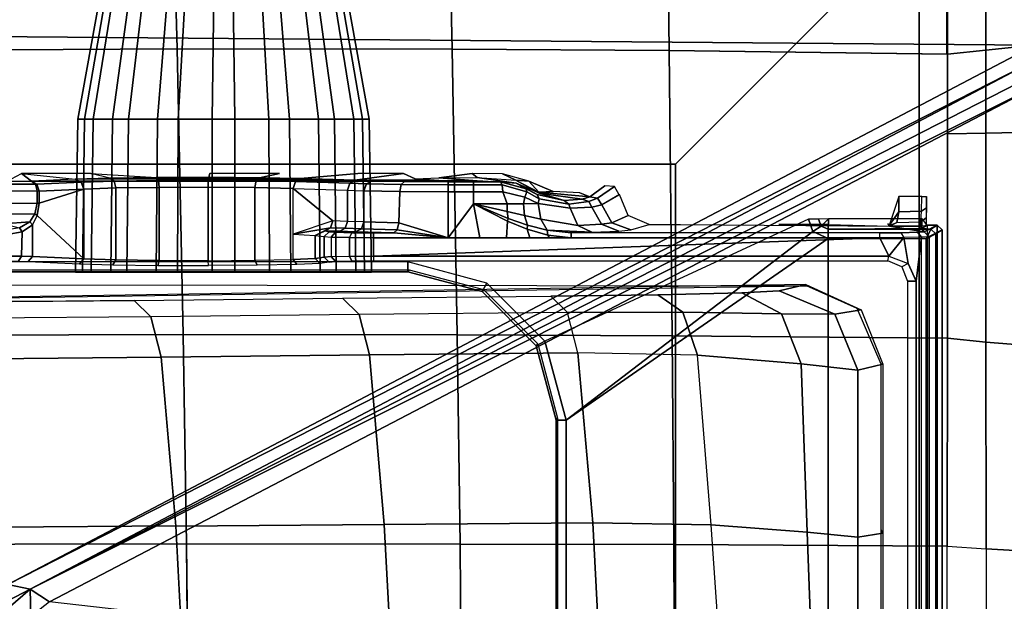
# Model space of a CAD drawing. Units: inches. Extents: x -12.8 to 13.9, y -13.8 to 13.8.
# Drawn here: x 4.1 to 8, y 1.1 to 3.4 of the extents above; entities that cross this region are included whole.
import ezdxf

# ---------------------------------------------------------------- set-up
doc = ezdxf.new("R2010")
doc.units = ezdxf.units.IN
doc.header["$MEASUREMENT"] = 0
for name, color, linetype in [('SEAT-BASE', 5, 'Continuous'), ('SEAT-BOTTOM', 5, 'Continuous'), ('SEAT-FABRIC', 5, 'Continuous'), ('SEAT-FRAME', 5, 'Continuous')]:
    doc.layers.add(name, color=color, linetype=linetype)

msp = doc.modelspace()

# ---------------------------------------------------------------- linework, layer by layer
at = {"layer": 'SEAT-BASE'}
for points in [[(3.8019, 12.9183, 3.8188), (0.1412, 2.0239, 6.4698), (0.6083, 1.8722, 6.4973), (4.1598, 12.8021, 3.8188)], [(1.0754, 1.7204, 6.4698), (4.5176, 12.6858, 3.8188), (4.1598, 12.8021, 3.8188), (0.6083, 1.8722, 6.4973)], [(1.0754, 1.7204, 6.4698), (1.1429, 1.6928, 6.4342), (4.5963, 12.6388, 3.7894), (4.5176, 12.6858, 3.8188)], [(1.1429, 1.6928, 6.4342), (1.1689, 1.6682, 6.3614), (4.6224, 12.6139, 3.7114), (4.5963, 12.6388, 3.7894)], [(1.1689, 1.6682, 6.3614), (1.2826, 1.7444, 4.6526), (4.4351, 11.9593, 3.3006), (4.6224, 12.6139, 3.7114)], [(3.4722, 12.0625, 3.2151), (4.2858, 11.7982, 3.2151), (1.1854, 1.7478, 4.5405), (0.0683, 2.1107, 4.5405)], [(4.4351, 11.9593, 3.3006), (1.2826, 1.7444, 4.6526), (1.2691, 1.7338, 4.6016), (4.4216, 11.9488, 3.2497)], [(1.2212, 1.7386, 4.5552), (4.3644, 11.9054, 3.2069), (4.4216, 11.9488, 3.2497), (1.2691, 1.7338, 4.6016)], [(1.2212, 1.7386, 4.5552), (1.1854, 1.7478, 4.5405), (4.2858, 11.7982, 3.2151), (4.3644, 11.9054, 3.2069)]]:
    msp.add_3dface(points, dxfattribs=at)
at = {"layer": 'SEAT-BOTTOM'}
for points in [[(6.7365, 2.8128, 14.9641), (7.7065, 3.7828, 14.9641), (-2.2093, 3.7828, 14.9641), (-1.2394, 2.8128, 14.9641)], [(-1.2394, 2.8128, 14.4651), (-2.2093, 3.7828, 14.4651), (7.7065, 3.7828, 14.4651), (6.7365, 2.8128, 14.4651)], [(6.7365, -2.8404, 14.9641), (7.7065, -3.8104, 14.9641), (7.7065, 3.7828, 14.9641), (6.7365, 2.8128, 14.9641)], [(6.7365, -2.8404, 14.4651), (6.7365, 2.8128, 14.4651), (7.7065, 3.7828, 14.4651), (7.7065, -3.8104, 14.4651)], [(7.7065, -3.8104, 14.9641), (7.7065, -3.8104, 14.4651), (7.7065, 3.7828, 14.4651), (7.7065, 3.7828, 14.9641)], [(-1.2394, 2.8128, 14.4651), (-1.2394, 2.8128, 14.9641), (6.7365, 2.8128, 14.9641), (6.7365, 2.8128, 14.4651)], [(6.7365, 2.8128, 14.9641), (6.7365, 2.8128, 14.4651), (6.7365, -2.8404, 14.4651), (6.7365, -2.8404, 14.9641)], [(4.0748, 2.7439, 13.5176), (5.5298, 2.7458, 13.5944), (5.6587, 2.7426, 13.4715), (3.9595, 2.7435, 13.5033)], [(4.1734, 2.7448, 13.5547), (4.0748, 2.7438, 13.5176), (4.1339, 2.7745, 14.6867)], [(4.0748, 2.7439, 13.5176), (5.5298, 2.7458, 13.5944), (4.1734, 2.7448, 13.5547), (4.0748, 2.7439, 13.5176)], [(4.0815, 2.732, 13.4913), (4.1897, 2.7331, 13.5324), (4.1734, 2.7448, 13.5547), (4.0748, 2.7438, 13.5176)], [(4.1339, 2.7745, 14.6867), (4.3481, 2.7527, 13.8581), (4.4852, 2.7569, 14.0165), (4.4103, 2.7745, 14.687)], [(4.1339, 2.7745, 14.6867), (4.3481, 2.7527, 13.8581), (4.1734, 2.7448, 13.5547)], [(5.5298, 2.7458, 13.5944), (5.461, 2.7483, 13.6884), (4.3481, 2.7528, 13.8581), (4.1734, 2.7448, 13.5547)], [(4.1734, 2.7448, 13.5547), (4.1897, 2.7331, 13.5324), (4.1953, 2.7331, 13.5377)], [(4.3481, 2.7527, 13.8581), (4.1734, 2.7448, 13.5547), (4.1953, 2.7331, 13.5377), (4.3721, 2.741, 13.8446)], [(4.3481, 2.7528, 13.8581), (4.4852, 2.7569, 14.0165), (5.0808, 2.7584, 14.0718), (5.2447, 2.7549, 13.9413)], [(4.3481, 2.7527, 13.8581), (4.3721, 2.741, 13.8446), (4.5022, 2.7452, 13.9952), (4.4852, 2.7569, 14.0165)], [(5.461, 2.7483, 13.6884), (4.3481, 2.7528, 13.8581), (5.2447, 2.7549, 13.9413), (5.461, 2.7483, 13.6884)], [(4.3721, 2.741, 13.8446), (4.3822, 2.7134, 13.8395), (4.5095, 2.7175, 13.9865), (4.5022, 2.7452, 13.9952)], [(4.4103, 2.7745, 14.687), (4.6715, 2.7594, 14.1123), (4.4852, 2.7569, 14.0165)], [(4.6715, 2.7594, 14.1123), (4.8801, 2.7599, 14.1316), (5.0808, 2.7584, 14.0718), (4.4852, 2.7569, 14.0165)], [(4.4852, 2.7569, 14.0165), (4.5022, 2.7452, 13.9952), (4.6792, 2.7477, 14.0863), (4.6715, 2.7594, 14.1123)], [(4.5022, 2.7452, 13.9952), (4.5095, 2.7175, 13.9865), (4.6825, 2.72, 14.0755), (4.6792, 2.7477, 14.0863)], [(4.6715, 2.7594, 14.1123), (4.6792, 2.7477, 14.0863), (4.8774, 2.7482, 14.1048), (4.8801, 2.7599, 14.1316)], [(4.6792, 2.7477, 14.0863), (4.6825, 2.72, 14.0755), (4.8762, 2.7205, 14.0935), (4.8774, 2.7482, 14.1048)], [(4.8774, 2.7482, 14.1048), (4.8762, 2.7205, 14.0935), (5.0626, 2.719, 14.0379), (5.0681, 2.7466, 14.0478)], [(4.8801, 2.7599, 14.1316), (4.8774, 2.7482, 14.1048), (5.0681, 2.7466, 14.0478), (5.0808, 2.7583, 14.0718)], [(4.8841, 2.7745, 14.6876), (4.8801, 2.7599, 14.1316), (5.0808, 2.7583, 14.0718), (5.1605, 2.7745, 14.688)], [(5.0681, 2.7466, 14.0478), (5.0626, 2.719, 14.0379), (5.2148, 2.7155, 13.9168), (5.2238, 2.7432, 13.9237)], [(5.0808, 2.7583, 14.0718), (5.0681, 2.7466, 14.0478), (5.2238, 2.7432, 13.9237), (5.2447, 2.7549, 13.9413)], [(5.2148, 2.7155, 13.9168), (5.4311, 2.7089, 13.6639), (5.44, 2.7365, 13.6708), (5.2237, 2.7431, 13.9237)], [(5.2237, 2.7431, 13.9237), (5.44, 2.7365, 13.6708), (5.461, 2.7483, 13.6884), (5.2447, 2.7549, 13.9413)], [(5.4725, 2.7745, 14.6884), (5.2447, 2.7549, 13.9413), (5.461, 2.7483, 13.6884), (5.6539, 2.7745, 14.6886)], [(5.44, 2.7365, 13.6708), (5.5063, 2.7341, 13.5801), (5.5298, 2.7458, 13.5944), (5.461, 2.7483, 13.6884)], [(5.6539, 2.7745, 14.6886), (5.461, 2.7483, 13.6884), (5.7005, 2.7502, 13.761), (5.7003, 2.7544, 13.9216)], [(5.461, 2.7483, 13.6884), (5.5298, 2.7458, 13.5944), (5.795, 2.7468, 13.6313), (5.7005, 2.7502, 13.761)], [(5.5063, 2.7341, 13.5801), (5.6454, 2.7307, 13.4478), (5.6587, 2.7426, 13.4715), (5.5298, 2.7458, 13.5944)], [(5.5298, 2.7458, 13.5944), (5.6587, 2.7426, 13.4715), (5.9478, 2.7455, 13.5818), (5.795, 2.7468, 13.6313)], [(5.6454, 2.7307, 13.4478), (5.8313, 2.7295, 13.3998), (5.8313, 2.7414, 13.427), (5.6587, 2.7426, 13.4715)], [(5.9478, 2.7455, 13.5818), (5.6587, 2.7426, 13.4715), (5.8313, 2.7414, 13.427)], [(5.9478, 2.7455, 13.5818), (5.795, 2.7468, 13.6313), (5.7003, 2.7544, 13.9216), (5.7945, 2.7578, 14.0516)], [(5.7003, 2.7544, 13.9216), (5.795, 2.7468, 13.6313), (5.7005, 2.7502, 13.761), (5.7003, 2.7544, 13.9216)], [(5.9274, 2.7745, 14.689), (5.7945, 2.7578, 14.0516), (5.9472, 2.7591, 14.1015)], [(5.9472, 2.7591, 14.1015), (6.102, 2.7371, 13.6329), (5.9478, 2.7455, 13.5818), (5.7945, 2.7578, 14.0516)], [(5.9478, 2.7455, 13.5818), (5.8313, 2.7414, 13.427), (5.9322, 2.7414, 13.4271)], [(5.9274, 2.7745, 14.689), (5.9472, 2.7591, 14.1015), (6.1014, 2.7491, 14.0508), (6.0476, 2.7743, 14.6891)], [(5.9478, 2.7455, 13.5818), (5.9322, 2.7414, 13.4271), (6.0399, 2.7418, 13.4397), (6.102, 2.7371, 13.6329)], [(6.1014, 2.7491, 14.0508), (6.1937, 2.6965, 13.7615), (6.102, 2.7371, 13.6329), (5.9472, 2.7591, 14.1015)], [(6.0476, 2.7743, 14.6891), (6.1014, 2.7491, 14.0508), (6.1523, 2.7444, 14.6893)], [(6.1523, 2.7444, 14.6893), (6.1014, 2.7491, 14.0508), (6.1929, 2.7013, 13.9243)], [(6.1929, 2.7013, 13.9243), (6.2499, 2.7038, 14.6894), (6.1523, 2.7444, 14.6893), (6.2499, 2.7038, 14.6894)], [(6.1523, 2.7444, 14.6893), (6.2499, 2.7038, 14.6894), (6.1929, 2.7013, 13.9243), (6.1523, 2.7444, 14.6893)], [(4.0844, 2.7045, 13.4805), (4.1968, 2.7055, 13.5234), (4.1897, 2.7331, 13.5324), (4.0815, 2.732, 13.4913)], [(4.1968, 2.6577, 13.5234), (4.1968, 2.7055, 13.5234), (4.0844, 2.7045, 13.4805), (4.0844, 2.6563, 13.4805)], [(4.1953, 2.7331, 13.5377), (4.1897, 2.7331, 13.5324), (4.1968, 2.7055, 13.5234), (4.2047, 2.7053, 13.531)], [(4.3721, 2.741, 13.8446), (4.1953, 2.7331, 13.5377), (4.2047, 2.7053, 13.531), (4.3822, 2.7134, 13.8395)], [(4.3822, 2.7134, 13.8395), (4.2047, 2.6577, 13.531), (4.1964, 2.6084, 13.5167), (4.3822, 2.4353, 13.8395)], [(4.1968, 2.7055, 13.5234), (4.1968, 2.6577, 13.5234), (4.2047, 2.6577, 13.531), (4.2047, 2.7053, 13.531)], [(4.3822, 2.7134, 13.8395), (4.2047, 2.7053, 13.531), (4.2047, 2.6577, 13.531)], [(4.3822, 2.7134, 13.8395), (4.3822, 2.4353, 13.8395), (4.5095, 2.4313, 13.9865), (4.5095, 2.7175, 13.9865)], [(4.5095, 2.7175, 13.9865), (4.5095, 2.4313, 13.9865), (4.6825, 2.4289, 14.0755), (4.6825, 2.72, 14.0755)], [(4.6825, 2.72, 14.0755), (4.6825, 2.4289, 14.0755), (4.8762, 2.4284, 14.0935), (4.8762, 2.7205, 14.0935)], [(4.8762, 2.7205, 14.0935), (4.8762, 2.4284, 14.0935), (5.0626, 2.43, 14.0379), (5.0626, 2.719, 14.0379)], [(5.0626, 2.719, 14.0379), (5.0626, 2.43, 14.0379), (5.2148, 2.4333, 13.9168), (5.2148, 2.7155, 13.9168)], [(5.4311, 2.7089, 13.6639), (5.4311, 2.5847, 13.6639), (5.3725, 2.5865, 13.7323), (5.2148, 2.7155, 13.9168)], [(5.3725, 2.5865, 13.7323), (5.2148, 2.5332, 13.9168), (5.2148, 2.7155, 13.9168)], [(5.4311, 2.7089, 13.6639), (5.4963, 2.7065, 13.5747), (5.5063, 2.7341, 13.5801), (5.44, 2.7365, 13.6708)], [(5.4963, 2.7065, 13.5747), (5.4963, 2.5825, 13.5747), (5.4311, 2.5847, 13.6639), (5.4311, 2.7089, 13.6639)], [(5.4963, 2.7065, 13.5747), (5.6396, 2.7032, 13.4381), (5.6454, 2.7307, 13.4478), (5.5063, 2.7341, 13.5801)], [(5.4963, 2.7065, 13.5747), (5.4963, 2.5825, 13.5747), (5.6352, 2.5786, 13.4406), (5.6396, 2.7032, 13.4381)], [(5.6396, 2.7032, 13.4381), (5.8313, 2.7021, 13.3886), (5.8313, 2.7295, 13.3998), (5.6454, 2.7307, 13.4478)], [(5.8313, 2.7295, 13.3998), (5.9323, 2.7295, 13.3999), (5.9322, 2.7414, 13.4271), (5.8313, 2.7414, 13.427)], [(5.8313, 2.7021, 13.3886), (5.9323, 2.7021, 13.3887), (5.9323, 2.7295, 13.3999), (5.8313, 2.7295, 13.3998)], [(5.9323, 2.7295, 13.3999), (6.0462, 2.7299, 13.4132), (6.0399, 2.7417, 13.4397), (5.9322, 2.7414, 13.4271)], [(5.9323, 2.7021, 13.3887), (6.0489, 2.7024, 13.4024), (6.0462, 2.7299, 13.4132), (5.9323, 2.7295, 13.3999)], [(6.102, 2.7371, 13.6329), (6.0399, 2.7418, 13.4397), (6.1419, 2.714, 13.467)], [(6.0462, 2.7299, 13.4132), (6.1446, 2.7018, 13.4444), (6.1419, 2.714, 13.467), (6.0399, 2.7417, 13.4397)], [(6.0489, 2.7024, 13.4024), (6.1374, 2.6804, 13.4319), (6.1446, 2.7018, 13.4444), (6.0462, 2.7299, 13.4132)], [(6.102, 2.7371, 13.6329), (6.1419, 2.714, 13.467), (6.1859, 2.6922, 13.4919)], [(6.1937, 2.6965, 13.7615), (6.102, 2.7371, 13.6329), (6.1859, 2.6922, 13.4919), (6.2937, 2.6681, 13.5877)], [(6.1859, 2.6922, 13.4919), (6.1419, 2.714, 13.467), (6.1446, 2.7018, 13.4444), (6.1933, 2.6749, 13.4671)], [(6.2499, 2.7038, 14.6894), (6.1929, 2.7013, 13.9243), (6.3957, 2.6823, 13.8594), (6.3553, 2.6978, 14.6895)], [(6.4557, 2.7258, 14.6736), (6.3957, 2.6823, 13.8594), (6.4262, 2.6765, 13.8572), (6.4934, 2.7233, 14.6705)], [(6.4934, 2.7233, 14.6705), (6.4262, 2.6765, 13.8572), (6.443, 2.6502, 13.857), (6.5117, 2.6902, 14.6713)], [(5.6396, 2.7032, 13.4381), (5.6352, 2.5786, 13.4406), (5.8313, 2.5196, 13.3886), (5.8313, 2.7021, 13.3886)], [(5.8313, 2.7021, 13.3886), (5.8313, 2.5196, 13.3886), (5.9323, 2.6538, 13.3887), (5.9323, 2.7021, 13.3887)], [(5.9323, 2.7021, 13.3887), (5.9323, 2.6538, 13.3887), (6.066, 2.6544, 13.4067), (6.0489, 2.7024, 13.4024)], [(6.0489, 2.7024, 13.4024), (6.066, 2.6544, 13.4067), (6.1318, 2.6551, 13.4295), (6.1374, 2.6804, 13.4319)], [(6.1374, 2.6804, 13.4319), (6.1318, 2.6551, 13.4295), (6.1903, 2.656, 13.459)], [(6.1933, 2.6749, 13.4671), (6.1446, 2.7018, 13.4444), (6.1374, 2.6804, 13.4319), (6.1903, 2.656, 13.459)], [(6.1859, 2.6922, 13.4919), (6.1933, 2.6749, 13.4671), (6.3126, 2.6536, 13.5674), (6.2937, 2.6681, 13.5877)], [(6.1933, 2.6749, 13.4671), (6.1903, 2.656, 13.459), (6.3169, 2.6366, 13.5603), (6.3126, 2.6536, 13.5674)], [(6.3957, 2.6823, 13.8594), (6.1929, 2.7013, 13.9243), (6.1937, 2.6965, 13.7615), (6.365, 2.6731, 13.7159)], [(6.1937, 2.6965, 13.7615), (6.2937, 2.6681, 13.5877), (6.365, 2.6731, 13.7159)], [(6.2937, 2.6681, 13.5877), (6.3126, 2.6536, 13.5674), (6.3921, 2.6637, 13.7033), (6.365, 2.6731, 13.7159)], [(6.365, 2.6731, 13.7159), (6.3921, 2.6637, 13.7033), (6.4262, 2.6765, 13.8572), (6.3957, 2.6823, 13.8594)], [(6.3921, 2.6637, 13.7033), (6.4041, 2.6413, 13.6984), (6.443, 2.6502, 13.857), (6.4262, 2.6765, 13.8572)], [(6.5135, 2.6913, 14.6921), (6.443, 2.6502, 13.857), (6.4829, 2.5791, 13.8554), (6.548, 2.6075, 14.6919)], [(7.6257, 2.6232, 14.516), (7.6254, 2.6837, 14.5327), (7.586, 2.5686, 14.5315), (7.6257, 2.6232, 14.516)], [(7.6257, 2.6232, 14.516), (7.7153, 2.6255, 14.5174), (7.7162, 2.6837, 14.5328), (7.6254, 2.6837, 14.5327)], [(7.7162, 2.6837, 14.5328), (7.7358, 2.6837, 14.5515), (7.7354, 2.6384, 14.5438), (7.7153, 2.6255, 14.5174)], [(7.7358, 2.6837, 14.5515), (7.7354, 2.6384, 14.5438), (7.7343, 2.5982, 14.5217), (7.7358, 2.5977, 14.5515)], [(4.0818, 2.6563, 13.4799), (4.0763, 2.6129, 13.47), (4.1868, 2.6141, 13.5091), (4.1968, 2.6577, 13.5234)], [(4.1968, 2.6577, 13.5234), (4.1868, 2.6141, 13.5091), (4.1964, 2.6084, 13.5167), (4.2047, 2.6577, 13.531)], [(5.9323, 2.6538, 13.3887), (5.8313, 2.5196, 13.3886), (5.9575, 2.5196, 13.3888)], [(6.066, 2.6544, 13.4067), (5.9323, 2.6538, 13.3887), (6.0672, 2.6243, 13.403)], [(6.0672, 2.6243, 13.403), (5.9323, 2.6538, 13.3887), (6.0704, 2.5962, 13.392)], [(5.9323, 2.6538, 13.3887), (5.9575, 2.5196, 13.3888), (6.0645, 2.5196, 13.3889), (6.0675, 2.5858, 13.3889)], [(5.9323, 2.6538, 13.3887), (6.0675, 2.5858, 13.3889), (6.0704, 2.5962, 13.392)], [(6.0672, 2.6243, 13.403), (6.136, 2.6086, 13.4209), (6.1318, 2.6551, 13.4295), (6.066, 2.6544, 13.4067)], [(6.1903, 2.656, 13.459), (6.1318, 2.6551, 13.4295), (6.136, 2.6086, 13.4209), (6.2003, 2.5929, 13.4436)], [(6.2003, 2.5929, 13.4436), (6.3477, 2.5688, 13.5347), (6.3169, 2.6366, 13.5603), (6.1903, 2.656, 13.459)], [(6.3126, 2.6536, 13.5674), (6.3169, 2.6366, 13.5603), (6.4041, 2.6413, 13.6984), (6.3921, 2.6637, 13.7033)], [(6.4041, 2.6413, 13.6984), (6.3169, 2.6366, 13.5603), (6.3477, 2.5688, 13.5347), (6.4418, 2.5731, 13.684)], [(6.4418, 2.5731, 13.684), (6.4829, 2.5791, 13.8554), (6.443, 2.6502, 13.857), (6.4041, 2.6413, 13.6984)], [(7.6167, 2.5804, 14.4718), (7.7128, 2.5824, 14.4755), (7.7153, 2.6255, 14.5174), (7.6257, 2.6232, 14.516)], [(7.7153, 2.6255, 14.5174), (7.7354, 2.6384, 14.5438), (7.7343, 2.5982, 14.5217), (7.7128, 2.5824, 14.4755)], [(4.0763, 2.6129, 13.47), (4.0619, 2.5755, 13.4429), (4.1668, 2.583, 13.4805), (4.1868, 2.6141, 13.5091)], [(4.1964, 2.6084, 13.5167), (4.1868, 2.6141, 13.5091), (4.1668, 2.583, 13.4805), (4.1781, 2.5707, 13.4849)], [(4.3822, 2.4353, 13.8395), (4.1964, 2.6084, 13.5167), (4.1781, 2.5707, 13.4849), (4.1781, 2.4446, 13.4849)], [(5.3725, 2.5865, 13.7323), (5.2148, 2.5332, 13.9168), (5.3636, 2.5589, 13.7254)], [(5.3636, 2.5589, 13.7254), (5.4221, 2.5571, 13.657), (5.4311, 2.5847, 13.6639), (5.3725, 2.5865, 13.7323)], [(6.0675, 2.5858, 13.3889), (6.0645, 2.5196, 13.3889), (6.1574, 2.5196, 13.389), (6.1468, 2.5535, 13.389)], [(6.0704, 2.5962, 13.392), (6.147, 2.5696, 13.3961), (6.136, 2.6086, 13.4209), (6.0672, 2.6243, 13.403)], [(6.0704, 2.5962, 13.392), (6.0675, 2.5858, 13.3889), (6.1468, 2.5535, 13.389), (6.147, 2.5696, 13.3961)], [(6.2003, 2.5929, 13.4436), (6.136, 2.6086, 13.4209), (6.147, 2.5696, 13.3961), (6.2257, 2.5493, 13.4014)], [(6.2257, 2.5493, 13.4014), (6.4034, 2.5413, 13.4862), (6.3477, 2.5688, 13.5347), (6.2003, 2.5929, 13.4436)], [(6.301, 1.794, 15.0821), (7.2826, 2.5447, 15.0834), (7.2655, 2.5937, 15.0834), (6.2166, 2.1089, 15.082)], [(6.548, 2.6075, 14.6919), (6.4829, 2.5791, 13.8554), (6.5592, 2.5508, 13.8496), (6.6316, 2.5728, 14.6899)], [(7.2826, 2.5447, 15.0834), (7.3164, 2.5659, 15.0455), (7.3049, 2.5937, 15.0447), (7.2655, 2.5937, 15.0834)], [(7.3451, 2.5951, 14.9654), (7.3049, 2.5937, 15.0447), (7.3164, 2.5659, 15.0455)], [(7.3451, 2.5951, 14.9654), (7.3164, 2.5659, 15.0455), (7.3442, 2.5543, 15.0455)], [(7.7158, 2.5558, 15.0038), (7.7178, 2.5951, 14.9659), (7.3451, 2.5951, 14.9654), (7.3442, 2.5543, 15.0455)], [(7.6167, 2.5804, 14.4718), (7.6257, 2.6232, 14.516), (7.586, 2.5686, 14.5315), (7.6167, 2.5804, 14.4718)], [(7.7128, 2.5824, 14.4755), (7.7343, 2.5982, 14.5217), (7.7326, 2.5675, 14.4877), (7.7093, 2.5656, 14.4178)], [(7.7379, 2.5702, 14.5919), (7.7178, 2.5951, 14.9659), (7.7158, 2.5558, 15.0038)], [(7.7358, 2.5977, 14.5515), (7.7343, 2.5982, 14.5217), (7.7326, 2.5675, 14.4877), (7.7358, 2.5692, 14.5515)], [(4.0619, 2.5755, 13.4429), (4.1264, 2.5587, 13.4384), (4.1668, 2.583, 13.4805)], [(4.071, 2.5496, 13.4087), (4.0772, 2.5319, 13.399), (4.1371, 2.5428, 13.4349), (4.1264, 2.5587, 13.4384)], [(4.1264, 2.5587, 13.4384), (4.1371, 2.5428, 13.4349), (4.1781, 2.5707, 13.4849), (4.1668, 2.583, 13.4805)], [(4.1371, 2.5428, 13.4349), (4.1342, 2.4458, 13.4325), (4.1781, 2.4446, 13.4849), (4.1781, 2.5707, 13.4849)], [(5.3636, 2.5589, 13.7254), (5.2148, 2.5332, 13.9168), (5.3026, 2.5292, 13.7701)], [(5.3026, 2.5292, 13.7701), (5.3426, 2.5471, 13.7078), (5.3636, 2.5589, 13.7254)], [(5.3026, 2.5292, 13.7701), (5.3382, 2.524, 13.578), (5.3579, 2.5437, 13.5782), (5.3426, 2.5471, 13.7078)], [(5.3426, 2.5471, 13.7078), (5.4011, 2.5453, 13.6393), (5.4221, 2.5571, 13.657), (5.3636, 2.5589, 13.7254)], [(5.4011, 2.5453, 13.6393), (5.4629, 2.5431, 13.5549), (5.4863, 2.5548, 13.5692), (5.4221, 2.5571, 13.657)], [(5.4221, 2.5571, 13.657), (5.4863, 2.5548, 13.5692), (5.4963, 2.5825, 13.5747), (5.4311, 2.5847, 13.6639)], [(5.4629, 2.5431, 13.5549), (5.6156, 2.5392, 13.4075), (5.6293, 2.5511, 13.4311), (5.4863, 2.5548, 13.5692)], [(5.4863, 2.5548, 13.5692), (5.6293, 2.5511, 13.4311), (5.6352, 2.5786, 13.4406), (5.4963, 2.5825, 13.5747)], [(5.6156, 2.5392, 13.4075), (5.8313, 2.5196, 13.3886), (5.6293, 2.5511, 13.4311)], [(5.6293, 2.5511, 13.4311), (5.8313, 2.5196, 13.3886), (5.6352, 2.5786, 13.4406)], [(6.2286, 2.53, 13.3891), (6.2257, 2.5493, 13.4014), (6.147, 2.5696, 13.3961), (6.1468, 2.5535, 13.389)], [(6.1468, 2.5535, 13.389), (6.1574, 2.5196, 13.389), (6.2354, 2.5196, 13.3891), (6.2286, 2.53, 13.3891)], [(6.2257, 2.5493, 13.4014), (6.2286, 2.53, 13.3891), (6.3209, 2.5196, 13.3892), (6.3209, 2.5392, 13.4084)], [(6.2257, 2.5493, 13.4014), (6.3209, 2.5392, 13.4084), (6.4034, 2.5413, 13.4862)], [(6.4418, 2.5731, 13.684), (6.3477, 2.5688, 13.5347), (6.4034, 2.5413, 13.4862), (6.5105, 2.5457, 13.6552)], [(6.5105, 2.5457, 13.6552), (6.5592, 2.5508, 13.8496), (6.4829, 2.5791, 13.8554), (6.4418, 2.5731, 13.684)], [(7.3442, 2.517, 15.0834), (7.3442, 2.5543, 15.0455), (7.3164, 2.5659, 15.0455), (7.2826, 2.5447, 15.0834)], [(7.7158, 2.5558, 15.0038), (7.3442, 2.5543, 15.0455), (7.753, 2.5543, 15.046)], [(7.7332, 2.515, 15.084), (7.753, 2.5543, 15.046), (7.3442, 2.5543, 15.0455), (7.3442, 2.517, 15.0834)], [(7.6167, 2.5804, 14.4718), (7.5881, 2.5656, 14.4176), (7.586, 2.5686, 14.5315), (7.6167, 2.5804, 14.4718)], [(7.6167, 2.5804, 14.4718), (7.7128, 2.5824, 14.4755), (7.7093, 2.5656, 14.4178), (7.5881, 2.5656, 14.4176)], [(7.7255, 2.5436, 13.5781), (7.5881, 2.5656, 14.4176), (7.7093, 2.5656, 14.4178)], [(7.7379, 2.5702, 14.5919), (7.7773, 2.5702, 14.5919), (7.7255, 2.5436, 13.5781), (7.7093, 2.5656, 14.4178)], [(7.753, 2.5543, 15.046), (7.7773, 2.5702, 14.5919), (7.7379, 2.5702, 14.5919), (7.7158, 2.5558, 15.0038)], [(7.7773, 2.5702, 14.5919), (7.797, 2.5505, 14.5919), (7.7452, 2.524, 13.5776), (7.7255, 2.5436, 13.5781)], [(7.753, 2.5543, 15.046), (7.7332, 2.515, 15.084), (7.7726, 2.5346, 15.0467)], [(7.7773, 2.5702, 14.5919), (7.7379, 2.5702, 14.5919), (7.7379, -2.5702, 14.5919), (7.7773, -2.5702, 14.5919)], [(7.7452, 2.524, 13.5776), (7.797, 2.5505, 14.5919), (7.797, -2.5505, 14.5919), (7.7452, -2.524, 13.5776)], [(7.7726, 2.5346, 15.0467), (7.797, 2.5505, 14.5919), (7.7773, 2.5702, 14.5919), (7.753, 2.5543, 15.046)], [(7.7726, -2.5347, 15.0467), (7.797, -2.5505, 14.5919), (7.797, 2.5505, 14.5919), (7.7726, 2.5346, 15.0467)], [(7.7773, -2.5702, 14.5919), (7.797, -2.5505, 14.5919), (7.797, 2.5505, 14.5919), (7.7773, 2.5702, 14.5919)], [(4.0772, 2.5319, 13.399), (4.0751, 2.4466, 13.3982), (4.1342, 2.4458, 13.4325), (4.1371, 2.5428, 13.4349)], [(5.3026, 2.5292, 13.7701), (5.3026, 2.4372, 13.7701), (5.2148, 2.4333, 13.9168), (5.2148, 2.5332, 13.9168)], [(5.3382, 2.524, 13.578), (5.3382, 2.4424, 13.578), (5.3026, 2.4372, 13.7701), (5.3026, 2.5292, 13.7701)], [(5.3579, 2.5437, 13.5782), (5.3382, 2.524, 13.578), (5.3669, 2.5218, 13.4825), (5.3837, 2.5415, 13.4923)], [(5.3669, 2.5218, 13.4825), (5.3669, 2.4447, 13.4825), (5.3382, 2.4424, 13.578), (5.3382, 2.524, 13.578)], [(5.3837, 2.5415, 13.4923), (5.3669, 2.5218, 13.4825), (5.4387, 2.5201, 13.4134), (5.4483, 2.5398, 13.43)], [(5.3669, 2.5218, 13.4825), (5.3669, 2.4447, 13.4825), (5.4387, 2.4463, 13.4134), (5.4387, 2.5201, 13.4134)], [(5.4483, 2.5398, 13.43), (5.4387, 2.5201, 13.4134), (5.5352, 2.5194, 13.3882), (5.5351, 2.5392, 13.4074)], [(5.4387, 2.5201, 13.4134), (5.4387, 2.4463, 13.4134), (5.5352, 2.4469, 13.3882), (5.5352, 2.5194, 13.3882)], [(5.5351, 2.5392, 13.4074), (5.5352, 2.5194, 13.3882), (5.8313, 2.5196, 13.3886), (5.6156, 2.5392, 13.4075)], [(5.5352, 2.4469, 13.3882), (7.5852, 2.4469, 13.3943), (7.5488, 2.5196, 13.3908)], [(5.8313, 2.5196, 13.3886), (5.5352, 2.5194, 13.3882), (5.5352, 2.4469, 13.3882), (7.5488, 2.5196, 13.3908)], [(6.2286, 2.53, 13.3891), (6.2354, 2.5196, 13.3891), (6.3209, 2.5196, 13.3892)], [(6.3009, -1.794, 15.0821), (7.3442, -2.517, 15.0834), (7.3442, 2.517, 15.0834), (6.301, 1.794, 15.0821)], [(6.301, 1.794, 15.0821), (7.3442, 2.517, 15.0834), (7.2826, 2.5447, 15.0834)], [(6.3209, 2.5392, 13.4084), (6.3209, 2.5196, 13.3892), (7.5488, 2.5196, 13.3908), (7.5488, 2.5392, 13.41)], [(7.3442, 2.517, 15.0834), (7.3442, -2.517, 15.0834), (7.7332, -2.515, 15.084), (7.7333, 2.515, 15.084)], [(7.6347, 2.5398, 13.4323), (7.6443, 2.5201, 13.4156), (7.5488, 2.5196, 13.3908), (7.5488, 2.5392, 13.41)], [(7.6443, 2.5201, 13.4156), (7.5488, 2.5196, 13.3908), (7.5852, 2.4469, 13.3943)], [(7.6443, 2.5201, 13.4156), (7.5852, 2.4469, 13.3943), (7.6617, 2.4175, 13.4266)], [(7.699, 2.5414, 13.4935), (7.7157, 2.5217, 13.4836), (7.6443, 2.5201, 13.4156), (7.6347, 2.5398, 13.4323)], [(7.6934, 2.347, 13.4544), (7.7157, 2.5217, 13.4836), (7.6443, 2.5201, 13.4156), (7.6617, 2.4175, 13.4266)], [(7.6934, 2.347, 13.4544), (7.6934, -2.3471, 13.4544), (7.7157, -2.5218, 13.4836), (7.7157, 2.5217, 13.4836)], [(7.7255, 2.5436, 13.5781), (7.7452, 2.5239, 13.5776), (7.7157, 2.5217, 13.4836), (7.699, 2.5414, 13.4935)], [(7.7452, 2.524, 13.5776), (7.7452, -2.524, 13.5776), (7.7157, -2.5218, 13.4836), (7.7157, 2.5217, 13.4836)], [(7.7332, -2.515, 15.084), (7.7726, -2.5347, 15.0467), (7.7726, 2.5346, 15.0467), (7.7333, 2.515, 15.084)], [(4.0751, 2.4466, 13.3982), (4.0683, 2.427, 13.4162), (4.1216, 2.4262, 13.447), (4.1342, 2.4458, 13.4325)], [(4.1342, 2.4458, 13.4325), (4.1216, 2.4262, 13.447), (4.1611, 2.4249, 13.4942), (4.1781, 2.4446, 13.4849)], [(4.3822, 2.4353, 13.8395), (4.1781, 2.4446, 13.4849), (4.1611, 2.4249, 13.4942), (4.3652, 2.4156, 13.8488)], [(4.3822, 2.4353, 13.8395), (4.3652, 2.4156, 13.8488), (4.4974, 2.4116, 14.0015), (4.5095, 2.4313, 13.9865)], [(4.677, 2.4092, 14.0939), (4.6825, 2.4289, 14.0755), (4.5095, 2.4313, 13.9865), (4.4974, 2.4116, 14.0015)], [(4.8781, 2.4088, 14.1125), (4.8762, 2.4284, 14.0935), (5.0626, 2.43, 14.0379), (5.0717, 2.4103, 14.0548)], [(5.2148, 2.4333, 13.9168), (5.2298, 2.4136, 13.9291), (5.0717, 2.4103, 14.0548), (5.0626, 2.43, 14.0379)], [(5.2298, 2.4136, 13.9291), (5.2148, 2.4333, 13.9168), (5.3026, 2.4372, 13.7701), (5.321, 2.4176, 13.7767)], [(5.3026, 2.4372, 13.7701), (5.3382, 2.4424, 13.578), (5.3579, 2.4228, 13.5782), (5.321, 2.4176, 13.7767)], [(5.3669, 2.4447, 13.4825), (5.3837, 2.425, 13.4923), (5.3579, 2.4228, 13.5782), (5.3382, 2.4424, 13.578)], [(5.4387, 2.4463, 13.4134), (5.4483, 2.4266, 13.43), (5.3837, 2.425, 13.4923), (5.3669, 2.4447, 13.4825)], [(5.5352, 2.4469, 13.3882), (5.5351, 2.4272, 13.4074), (5.4483, 2.4266, 13.43), (5.4387, 2.4463, 13.4134)], [(7.5816, 2.4272, 13.4131), (7.5852, 2.4469, 13.3943), (5.5352, 2.4469, 13.3882), (5.5351, 2.4272, 13.4074)], [(7.5816, 2.4272, 13.4131), (7.5852, 2.4469, 13.3943), (7.6617, 2.4175, 13.4266), (7.6365, 2.4035, 13.4421)], [(-0.3738, 2.3845, 15.0331), (-0.3795, 2.3926, 14.5214), (5.6771, 2.3926, 14.5214), (5.6713, 2.3845, 15.0409)], [(-0.3738, 2.4239, 15.0735), (-0.3738, 2.3845, 15.0331), (5.6713, 2.3845, 15.0409), (5.6712, 2.4239, 15.0813)], [(4.6825, 2.4289, 14.0755), (4.677, 2.4092, 14.0939), (4.8781, 2.4088, 14.1125), (4.8762, 2.4284, 14.0935)], [(5.6712, 2.4239, 15.0813), (5.6713, 2.3845, 15.0409), (5.9665, 2.3054, 15.0411), (5.9861, 2.3395, 15.0817)], [(5.6713, 2.3845, 15.0409), (5.6771, 2.3926, 14.5214), (5.9722, 2.3134, 14.5214), (5.9665, 2.3054, 15.0411)], [(7.6593, 2.347, 13.4673), (7.6934, 2.347, 13.4544), (7.6617, 2.4175, 13.4266), (7.6365, 2.4035, 13.4421)], [(5.9861, 2.3395, 15.0817), (5.9665, 2.3054, 15.0411), (6.1826, 2.0892, 15.0415), (6.2166, 2.1089, 15.082)], [(5.9665, 2.3054, 15.0411), (5.9722, 2.3134, 14.5214), (6.1883, 2.0973, 14.5214), (6.1826, 2.0892, 15.0415)], [(7.4753, 2.2326, 13.908), (7.3703, 2.2157, 13.0033), (7.1491, 2.3082, 13.0249), (7.2548, 2.3337, 13.9979)], [(7.257, 2.3288, 14.1094), (7.2548, 2.3337, 13.9979), (7.4753, 2.2326, 13.908), (7.4596, 2.2384, 14.1052)], [(7.6593, -2.3471, 13.4673), (7.6934, -2.3471, 13.4544), (7.6935, 2.347, 13.4544), (7.6593, 2.347, 13.4673)], [(4.5822, 2.27, 11.6226), (5.411, 2.2788, 11.9402), (5.4774, 2.214, 11.7687), (4.6486, 2.2051, 11.451)], [(5.411, 2.2788, 11.9402), (6.2398, 2.2876, 12.2578), (6.3061, 2.2229, 12.0865), (5.4774, 2.214, 11.7687)], [(6.2398, 2.2876, 12.2578), (6.6659, 2.2932, 12.4627), (6.7653, 2.2239, 12.3005), (6.3061, 2.2229, 12.0865)], [(6.6659, 2.2932, 12.4627), (7.0007, 2.3004, 12.7319), (7.1577, 2.2177, 12.5963), (6.7653, 2.2239, 12.3005)], [(7.0007, 2.3004, 12.7319), (7.1491, 2.3082, 13.0249), (7.3703, 2.2157, 13.0033), (7.1577, 2.2177, 12.5963)], [(3.9344, 2.2644, 11.4211), (4.5822, 2.27, 11.6226), (4.6486, 2.2051, 11.451), (3.978, 2.1993, 11.2425)], [(7.4596, 2.2384, 14.1052), (7.4753, 2.2326, 13.908), (7.561, 2.0171, 13.9062), (7.5548, 2.0171, 14.1032)], [(4.0049, 2.0384, 11.1355), (4.6896, 2.0443, 11.3484), (4.6486, 2.2051, 11.451), (3.978, 2.1993, 11.2425)], [(4.6896, 2.0443, 11.3484), (5.5184, 2.0534, 11.6661), (5.4774, 2.214, 11.7687), (4.6486, 2.2051, 11.451)], [(5.5184, 2.0534, 11.6661), (6.3471, 2.0625, 11.9838), (6.3061, 2.2229, 12.0865), (5.4774, 2.214, 11.7687)], [(6.3061, 2.2229, 12.0865), (6.7653, 2.2239, 12.3005), (6.8236, 2.0532, 12.2087), (6.3471, 2.0625, 11.9838)], [(6.7653, 2.2239, 12.3005), (7.1577, 2.2177, 12.5963), (7.2358, 2.0183, 12.533), (6.8236, 2.0532, 12.2087)], [(7.1577, 2.2177, 12.5963), (7.3703, 2.2157, 13.0033), (7.4624, 1.9933, 12.9991), (7.2358, 2.0183, 12.533)], [(7.561, 2.0171, 13.9062), (7.4624, 1.9933, 12.9991), (7.3703, 2.2157, 13.0033), (7.4753, 2.2326, 13.908)], [(6.2166, 2.1089, 15.082), (6.1826, 2.0892, 15.0415), (6.2616, 1.794, 15.042), (6.301, 1.794, 15.0821)], [(6.1826, 2.0892, 15.0415), (6.1883, 2.0973, 14.5214), (6.2675, 1.8022, 14.5214), (6.2616, 1.794, 15.042)], [(4.6896, 2.0444, 11.3484), (4.0049, 2.0384, 11.1355), (4.0455, 1.3692, 10.9772), (4.7483, 1.3735, 11.1939)], [(5.5184, 2.0534, 11.6661), (4.6896, 2.0443, 11.3484), (4.7483, 1.3734, 11.1938), (5.5776, 1.3796, 11.5102)], [(6.3471, 2.0625, 11.9838), (5.5184, 2.0534, 11.6661), (5.5776, 1.3796, 11.5102), (6.4069, 1.3859, 11.8265)], [(6.8236, 2.0532, 12.2087), (6.3471, 2.0625, 11.9838), (6.4069, 1.3859, 11.8265), (6.8788, 1.3775, 12.0919)], [(7.26, 1.3489, 12.4898), (6.8788, 1.3775, 12.0919), (6.8236, 2.0532, 12.2087), (7.2358, 2.0183, 12.533)], [(7.4624, 1.3289, 12.9991), (7.26, 1.3489, 12.4898), (7.2358, 2.0183, 12.533), (7.4624, 1.9933, 12.9991)], [(7.561, 1.3447, 13.9062), (7.4624, 1.3289, 12.9991), (7.4624, 1.9933, 12.9991), (7.561, 2.0171, 13.9062)], [(7.5548, 2.0171, 14.1032), (7.561, 2.0171, 13.9062), (7.561, 1.3447, 13.9062), (7.5548, 1.358, 14.1032)], [(6.2616, 1.794, 15.042), (6.2675, 1.8022, 14.5214), (6.2675, -1.8022, 14.5214), (6.2616, -1.794, 15.042)], [(6.301, 1.794, 15.0821), (6.2616, 1.794, 15.042), (6.2616, -1.794, 15.042), (6.3009, -1.794, 15.0821)], [(4.7483, 1.3735, 11.1939), (4.0455, 1.3692, 10.9772), (4.068, 0.6883, 10.8781), (4.7844, 0.6901, 11.0988)], [(5.5776, 1.3796, 11.5102), (4.7483, 1.3734, 11.1938), (4.7844, 0.69, 11.0988), (5.614, 0.6932, 11.4143)], [(6.4069, 1.3859, 11.8265), (5.5776, 1.3796, 11.5102), (5.614, 0.6932, 11.4143), (6.4436, 0.6963, 11.7297)], [(6.8788, 1.3775, 12.0919), (6.4069, 1.3859, 11.8265), (6.4436, 0.6963, 11.7297), (6.9264, 0.6903, 12.0197)], [(7.2856, 0.6745, 12.4602), (6.9264, 0.6903, 12.0197), (6.8788, 1.3775, 12.0919), (7.26, 1.3489, 12.4898)], [(7.4624, 0.6644, 12.9991), (7.2856, 0.6745, 12.4602), (7.26, 1.3489, 12.4898), (7.4624, 1.3289, 12.9991)], [(7.561, 0.6724, 13.9062), (7.4624, 0.6644, 12.9991), (7.4624, 1.3289, 12.9991), (7.561, 1.3447, 13.9062)], [(7.5548, 1.358, 14.1032), (7.561, 1.3447, 13.9062), (7.561, 0.8064, 13.9062), (7.5548, 0.965, 14.1032)]]:
    msp.add_3dface(points, dxfattribs=at)
for points, invisible_edges in [([(4.0635, 2.7745, 14.6866), (3.9595, 2.7435, 13.5033), (4.0748, 2.7438, 13.5176), (4.1339, 2.7745, 14.6867)], 8), ([(4.4103, 2.7745, 14.687), (4.6715, 2.7594, 14.1123), (4.8801, 2.7599, 14.1316), (4.8841, 2.7745, 14.6876)], 8), ([(5.1605, 2.7745, 14.688), (5.0808, 2.7583, 14.0718), (5.2447, 2.7549, 13.9413), (5.4725, 2.7745, 14.6884)], 8), ([(5.6539, 2.7745, 14.6886), (5.7003, 2.7544, 13.9216), (5.7945, 2.7578, 14.0516), (5.9274, 2.7745, 14.689)], 8), ([(6.3553, 2.6978, 14.6895), (6.3957, 2.6823, 13.8594), (6.3957, 2.6823, 13.8594), (6.4557, 2.7258, 14.6736)], 8), ([(5.3426, 2.5471, 13.7078), (5.3579, 2.5437, 13.5782), (5.4011, 2.5453, 13.6393)], 2), ([(6.5105, 2.5457, 13.6552), (6.5592, 2.5508, 13.8496), (7.5488, 2.5392, 13.41)], 10), ([(7.7255, 2.5436, 13.5781), (7.5488, 2.5392, 13.41), (6.5592, 2.5508, 13.8496), (6.6316, 2.5728, 14.6899)], 11), ([(6.7563, 2.5728, 14.69), (7.5881, 2.5656, 14.4176), (7.7255, 2.5436, 13.5781), (6.6316, 2.5728, 14.6899)], 5), ([(7.5881, 2.5656, 14.4176), (7.1479, 2.5728, 14.6906), (6.7563, 2.5728, 14.69)], 3), ([(7.1479, 2.5728, 14.6906), (7.5881, 2.5656, 14.4176), (7.3434, 2.5728, 14.6908)], 6), ([(7.3434, 2.5728, 14.6908), (7.5881, 2.5656, 14.4176), (7.5808, 2.5759, 14.8111), (7.3453, 2.5759, 14.8108)], 4), ([(5.4011, 2.5453, 13.6393), (5.3579, 2.5437, 13.5782), (5.3579, 2.5437, 13.5782), (5.4629, 2.5431, 13.5549)], 5), ([(5.4629, 2.5431, 13.5549), (5.3579, 2.5437, 13.5782), (5.3837, 2.5415, 13.4923)], 12), ([(5.4629, 2.5431, 13.5549), (5.3837, 2.5415, 13.4923), (5.4483, 2.5398, 13.43)], 12), ([(5.4629, 2.5431, 13.5549), (5.4483, 2.5398, 13.43), (5.5351, 2.5392, 13.4074)], 12), ([(5.4629, 2.5431, 13.5549), (5.5351, 2.5392, 13.4074), (5.6156, 2.5392, 13.4075)], 4), ([(7.5488, 2.5392, 13.41), (6.3209, 2.5392, 13.4084), (6.4034, 2.5413, 13.4862), (6.5105, 2.5457, 13.6552)], 8), ([(7.7255, 2.5436, 13.5781), (7.699, 2.5414, 13.4935), (7.6347, 2.5398, 13.4323), (7.5488, 2.5392, 13.41)], 8), ([(5.3837, 2.425, 13.4923), (5.4483, 2.4266, 13.43), (5.5351, 2.4272, 13.4074), (5.3579, 2.4228, 13.5782)], 4), ([(7.257, 2.3288, 14.1094), (2.5883, 2.2598, 11.2752), (-0.2034, 2.2598, 11.3337), (0.6596, 2.3366, 14.2476)], 5), ([(7.2548, 2.3337, 13.9979), (7.1491, 2.3082, 13.0249), (7.0007, 2.3004, 12.7319), (2.5883, 2.2598, 11.2752)], 12), ([(7.2548, 2.3337, 13.9979), (2.5883, 2.2598, 11.2752), (7.257, 2.3288, 14.1094)], 12), ([(7.0007, 2.3004, 12.7319), (6.6659, 2.2932, 12.4627), (6.2397, 2.2876, 12.2578), (2.5883, 2.2598, 11.2752)], 12), ([(2.5883, 2.2598, 11.2752), (4.5822, 2.27, 11.6226), (5.411, 2.2788, 11.9402), (6.2397, 2.2876, 12.2578)], 12), ([(4.5822, 2.27, 11.6226), (3.9344, 2.2644, 11.4211), (3.266, 2.261, 11.3047), (2.5883, 2.2598, 11.2752)], 8)]:
    msp.add_3dface(points, dxfattribs=dict(at, invisible_edges=invisible_edges))
at = {"layer": 'SEAT-FABRIC'}
for points in [[(7.8165, 3.2497, 18.9948), (7.8183, 3.2499, 18.9947), (7.8132, 6.3021, 19.3345), (7.8118, 6.3009, 19.3344)], [(7.9702, 4.0659, 19.065), (7.9712, 3.265, 18.9887), (8.224, 3.292, 18.9756), (8.2227, 4.1494, 19.059)], [(4.7529, 3.2709, 19.0012), (4.7326, 4.0397, 19.0742), (3.3712, 4.0307, 19.0556), (3.3894, 3.2633, 18.9844)], [(5.8475, 3.2698, 19.0104), (5.8305, 4.0381, 19.0833), (4.7326, 4.0397, 19.0742), (4.753, 3.2709, 19.0012)], [(6.7116, 3.2641, 19.0149), (6.7016, 4.0308, 19.0866), (5.8305, 4.0381, 19.0833), (5.8475, 3.2698, 19.0104)], [(7.8175, 4.0133, 19.0665), (7.8183, 3.2499, 18.9947), (7.9712, 3.265, 18.9887), (7.9702, 4.0659, 19.065)], [(7.8165, 3.2497, 18.9948), (7.8175, 4.0133, 19.0665), (6.7016, 4.0308, 19.0866), (6.7116, 3.2641, 19.0149)], [(8.224, 2.9404, 18.9441), (8.224, 3.292, 18.9756), (7.9712, 3.265, 18.9887), (7.9714, 2.9354, 18.9596)], [(4.7778, 2.1352, 18.9086), (4.7529, 3.2709, 19.0012), (3.3894, 3.2633, 18.9844), (3.4115, 2.1309, 18.8936)], [(5.8682, 2.1341, 18.9182), (5.8475, 3.2698, 19.0104), (4.7529, 3.2709, 19.0012), (4.7778, 2.1352, 18.9086)], [(6.7237, 2.1299, 18.9246), (6.7116, 3.2641, 19.0149), (5.8475, 3.2698, 19.0104), (5.8682, 2.1341, 18.9182)], [(6.7116, 3.2641, 19.0149), (6.7237, 2.1299, 18.9246), (7.8192, 2.1198, 18.9046), (7.8183, 3.2499, 18.9947)], [(7.9714, 2.9354, 18.9596), (7.9712, 3.265, 18.9887), (7.8183, 3.2499, 18.9947), (7.8185, 2.9327, 18.9694)], [(7.9717, 2.1046, 18.8956), (8.2235, 2.0849, 18.8777), (8.224, 2.9404, 18.9441), (7.9714, 2.9354, 18.9596)], [(7.8185, 2.9327, 18.9694), (7.8192, 2.1198, 18.9046), (7.9717, 2.1046, 18.8956), (7.9714, 2.9354, 18.9596)], [(3.4115, 2.1309, 18.8936), (3.4232, 1.2993, 18.8475), (4.7906, 1.3022, 18.8614), (4.7778, 2.1352, 18.9086)], [(5.8791, 1.3017, 18.8712), (5.8682, 2.1341, 18.9182), (4.7776, 2.1352, 18.9086), (4.7908, 1.3022, 18.8614)], [(6.7237, 2.1299, 18.9246), (5.8682, 2.1341, 18.9182), (5.8791, 1.3017, 18.8712), (6.7301, 1.2994, 18.8783)], [(7.8192, 2.1198, 18.9046), (6.7237, 2.1299, 18.9246), (6.7301, 1.2994, 18.8783), (7.818, 1.2937, 18.8585)], [(7.9719, 1.2829, 18.8497), (7.9717, 2.1046, 18.8956), (7.8192, 2.1198, 18.9046), (7.818, 1.2937, 18.8585)], [(7.9717, 2.1046, 18.8956), (7.9719, 1.2829, 18.8497), (8.223, 1.2684, 18.832), (8.2235, 2.0849, 18.8777)], [(4.7965, 0.6969, 18.8401), (4.7908, 1.3022, 18.8614), (3.4232, 1.2993, 18.8475), (3.4285, 0.6953, 18.8267)], [(4.7967, 0.6969, 18.8401), (5.8841, 0.6966, 18.8499), (5.8791, 1.3017, 18.8712), (4.7908, 1.3022, 18.8614)], [(6.733, 0.6953, 18.8574), (6.7301, 1.2994, 18.8783), (5.8791, 1.3017, 18.8712), (5.8841, 0.6966, 18.8499)], [(7.8183, 0.6922, 18.8375), (7.818, 1.2937, 18.8585), (6.7301, 1.2994, 18.8783), (6.733, 0.6953, 18.8574)], [(7.8183, 0.6922, 18.8375), (7.818, 1.2937, 18.8585), (7.9719, 1.2829, 18.8497), (7.9719, 0.6879, 18.8289)], [(7.9719, 1.2829, 18.8497), (7.9719, 0.6879, 18.8289), (8.2227, 0.6821, 18.8114), (8.223, 1.2684, 18.832)]]:
    msp.add_3dface(points, dxfattribs=at)
at = {"layer": 'SEAT-FRAME'}
for points in [[(0.7517, 3.4061, 15.3808), (8.1665, 3.9193, 15.3808), (0.777, 3.3809, 15.3808)], [(0.7862, 3.3465, 15.3808), (0.777, 3.3809, 15.3808), (8.1665, 3.9193, 15.3808)], [(0.7862, 3.3465, 15.3808), (8.1665, 3.9193, 15.3808), (8.1665, 3.2857, 15.3808)], [(4.4991, 3.4841, 12.7053), (4.4195, 2.9911, 12.7457), (4.3582, 2.9911, 12.5272), (4.4472, 3.4841, 12.5204)], [(4.4472, 3.4841, 12.5204), (4.3582, 2.9911, 12.5272), (4.3852, 2.9911, 12.302), (4.4701, 3.4841, 12.3297)], [(4.4701, 3.4841, 12.3297), (4.3852, 2.9911, 12.302), (4.4963, 2.9911, 12.1043), (4.5641, 3.4841, 12.1623)], [(4.6177, 3.4841, 12.8562), (4.5597, 2.9911, 12.924), (4.4195, 2.9911, 12.7457), (4.4991, 3.4841, 12.7053)], [(4.5641, 3.4841, 12.1623), (4.4963, 2.9911, 12.1043), (4.6747, 2.9911, 11.9641), (4.7151, 3.4841, 12.0437)], [(4.7851, 3.4841, 12.9503), (4.7574, 2.9911, 13.0351), (4.5597, 2.9911, 12.924), (4.6177, 3.4841, 12.8562)], [(4.7151, 3.4841, 12.0437), (4.6747, 2.9911, 11.9641), (4.8931, 2.9911, 11.9028), (4.9, 3.4841, 11.9918)], [(4.9758, 3.4841, 12.9731), (4.9827, 2.9911, 13.0621), (4.7574, 2.9911, 13.0351), (4.7851, 3.4841, 12.9503)], [(4.9, 3.4841, 11.9918), (4.8931, 2.9911, 11.9028), (5.1183, 2.9911, 11.9298), (5.0906, 3.4841, 12.0146)], [(5.1607, 3.4841, 12.9213), (5.2011, 2.9911, 13.0008), (4.9827, 2.9911, 13.0621), (4.9758, 3.4841, 12.9731)], [(5.0906, 3.4841, 12.0146), (5.1183, 2.9911, 11.9298), (5.3161, 2.9911, 12.0409), (5.258, 3.4841, 12.1087)], [(5.3116, 3.4841, 12.8026), (5.3794, 2.9911, 12.8607), (5.2011, 2.9911, 13.0008), (5.1607, 3.4841, 12.9213)], [(5.258, 3.4841, 12.1087), (5.3161, 2.9911, 12.0409), (5.4563, 2.9911, 12.2193), (5.3767, 3.4841, 12.2597)], [(5.4057, 3.4841, 12.6352), (5.4906, 2.9911, 12.6629), (5.3794, 2.9911, 12.8607), (5.3116, 3.4841, 12.8026)], [(5.3767, 3.4841, 12.2597), (5.4563, 2.9911, 12.2193), (5.5175, 2.9911, 12.4377), (5.4286, 3.4841, 12.4445)], [(5.4286, 3.4841, 12.4445), (5.5175, 2.9911, 12.4377), (5.4906, 2.9911, 12.6629), (5.4057, 3.4841, 12.6352)], [(0.7862, 3.3465, 15.3808), (8.1665, 3.2857, 15.3808), (4.0798, 1.1405, 15.3808)], [(4.0798, 1.1405, 15.3808), (8.1665, 3.2857, 15.3808), (8.178, 3.2316, 15.3808)], [(4.0798, 1.1405, 15.3808), (8.178, 3.2316, 15.3808), (4.169, 1.1229, 15.3808)], [(4.169, 1.1229, 15.3808), (8.178, 3.2316, 15.3808), (8.2074, 3.1894, 15.3808)], [(4.169, 1.1229, 15.3808), (8.2074, 3.1894, 15.3808), (8.2496, 3.1619, 15.3808)], [(4.169, 1.1229, 15.3808), (8.2496, 3.1619, 15.3808), (4.2455, 1.0721, 15.3808)], [(4.2455, 1.0721, 15.3808), (8.2496, 3.1619, 15.3808), (9.2669, 0.5017, 15.3808)], [(4.4195, 2.9911, 12.7457), (4.4113, 2.3822, 12.7498), (4.3491, 2.3822, 12.528), (4.3582, 2.9911, 12.5272)], [(4.3582, 2.9911, 12.5272), (4.3491, 2.3822, 12.528), (4.3765, 2.3822, 12.2992), (4.3852, 2.9911, 12.302)], [(4.3852, 2.9911, 12.302), (4.3765, 2.3822, 12.2992), (4.4894, 2.3822, 12.0983), (4.4963, 2.9911, 12.1043)], [(4.5597, 2.9911, 12.924), (4.5537, 2.3822, 12.931), (4.4113, 2.3822, 12.7498), (4.4195, 2.9911, 12.7457)], [(4.4963, 2.9911, 12.1043), (4.4894, 2.3822, 12.0983), (4.6705, 2.3822, 11.9559), (4.6747, 2.9911, 11.9641)], [(4.7574, 2.9911, 13.0351), (4.7546, 2.3822, 13.0438), (4.5537, 2.3822, 12.931), (4.5597, 2.9911, 12.924)], [(4.6747, 2.9911, 11.9641), (4.6705, 2.3822, 11.9559), (4.8924, 2.3822, 11.8937), (4.8931, 2.9911, 11.9028)], [(4.9827, 2.9911, 13.0621), (4.9834, 2.3822, 13.0713), (4.7546, 2.3822, 13.0438), (4.7574, 2.9911, 13.0351)], [(4.8931, 2.9911, 11.9028), (4.8924, 2.3822, 11.8937), (5.1212, 2.3822, 11.9211), (5.1183, 2.9911, 11.9298)], [(5.2011, 2.9911, 13.0008), (5.2052, 2.3822, 13.009), (4.9834, 2.3822, 13.0713), (4.9827, 2.9911, 13.0621)], [(5.1183, 2.9911, 11.9298), (5.1212, 2.3822, 11.9211), (5.3221, 2.3822, 12.0339), (5.3161, 2.9911, 12.0409)], [(5.3794, 2.9911, 12.8607), (5.3864, 2.3822, 12.8666), (5.2052, 2.3822, 13.009), (5.2011, 2.9911, 13.0008)], [(5.3161, 2.9911, 12.0409), (5.3221, 2.3822, 12.0339), (5.4645, 2.3822, 12.2151), (5.4563, 2.9911, 12.2193)], [(5.4906, 2.9911, 12.6629), (5.4993, 2.3822, 12.6657), (5.3864, 2.3822, 12.8666), (5.3794, 2.9911, 12.8607)], [(5.4563, 2.9911, 12.2193), (5.4645, 2.3822, 12.2151), (5.5267, 2.3822, 12.437), (5.5175, 2.9911, 12.4377)], [(5.5175, 2.9911, 12.4377), (5.5267, 2.3822, 12.437), (5.4993, 2.3822, 12.6657), (5.4906, 2.9911, 12.6629)], [(4.0798, 1.076, 15.3946), (4.0798, 1.1405, 15.3808), (4.169, 1.1229, 15.3808)], [(4.0815, 1.0472, 15.4113), (4.0798, 1.076, 15.3946), (4.169, 1.1229, 15.3808)], [(4.0815, 1.0472, 15.4113), (4.169, 1.1229, 15.3808), (4.1714, 1.0136, 15.4113)], [(4.1714, 1.0136, 15.4113), (4.169, 1.1229, 15.3808), (4.2455, 1.0721, 15.3808)]]:
    msp.add_3dface(points, dxfattribs=at)

doc.saveas('drawing.dxf')
